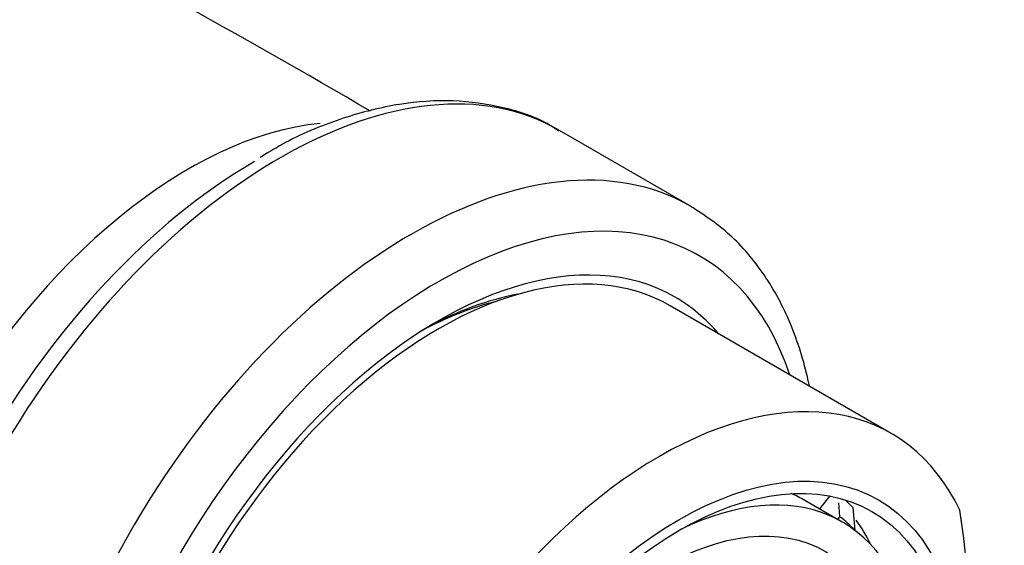
# Paper-space layout 'Layout1' of a CAD drawing. Units: millimetres. Extents: x 0 to 1052, y 0 to 1665.
# Drawn here: x 328 to 353, y 370 to 384 of the extents above; entities that cross this region are included whole.
import ezdxf
from ezdxf import colors
from ezdxf.entities.mleader import LeaderData, LeaderLine
from ezdxf.math import Vec2, Vec3

# ---------------------------------------------------------------- set-up
doc = ezdxf.new("R2010")
doc.units = ezdxf.units.MM
doc.layers.add('DV7_Défaut', color=7, linetype='Continuous')
doc.layers.add('Défaut', color=7, linetype='Continuous')

# ---------------------------------------------------------------- blocks, each defined once
blk = doc.blocks.new('_DOT')
at = {"color": 0}
blk.add_line((0, 0), (-1, 0), dxfattribs=at)
at = {"color": 0, "const_width": 0.333}
blk.add_lwpolyline([(-0.1665, 0, 1), (0.1665, 0, 1)], format="xyb", close=True, dxfattribs=at)
blk = doc.blocks.new('SE6')
at = {"layer": 'DV7_Défaut', "color": 7, "linetype": 'Continuous'}
for p, q in [((344.926, 378.844), (341.514, 380.814)), ((350.104, 372.968), (344.384, 376.27)), ((348.516, 371.346), (348.248, 371.014)), ((348.84, 370.672), (347.872, 371.231)), ((348.778, 370.81), (348.752, 371.165)), ((349.109, 371.049), (349.163, 370.455)), ((348.722, 370.74), (348.778, 370.81)), ((349.559, 370.124), (349.515, 370.149)), ((349.55, 370.113), (349.559, 370.124))]:
    blk.add_line(p, q, dxfattribs=at)
for centre, radius, start, end in [((221.363, 184.304), 228.245, 59.67051, 62.62036), ((326.41, 367.066), 25.771, 351.2605, 8.7395)]:
    blk.add_arc(centre, radius, start, end, dxfattribs=at)
for centre, major_axis, start_param, end_param in [((334.264, 368.256), (-7.25, -12.557), 3.141593, 6.245884), ((331.915, 369.612), (-6.25, -10.825), 3.532344, 5.933618), ((337.676, 366.286), (7.25, 12.557), 0.002935, 3.118563), ((333.638, 368.618), (6.982, 12.093), 0.78756, 2.356194), ((338.384, 365.878), (-6.75, -11.691), 2.66571, 6.283185), ((338.384, 365.878), (6, 10.392), 0, 3.141593), ((338.384, 365.878), (6.129, 10.616), 0, 3.34732), ((337.818, 366.205), (-5.729, -9.923), 3.597819, 3.892665), ((338.384, 365.878), (6.129, 10.616), 6.077458, 6.283185), ((337.676, 366.286), (5.625, 9.743), 0.506539, 0.750804), ((344.104, 362.575), (-6, -10.392), 2.767332, 5.086649), ((344.15, 362.549), (-4.69, -8.123), 0, 3.853757), ((343.182, 363.108), (-4.69, -8.123), 3.141593, 3.214621), ((343.182, 363.108), (-4.69, -8.123), 3.141593, 3.214621), ((343.182, 363.108), (-4.69, -8.123), 3.141593, 3.214621), ((343.182, 363.108), (-4.69, -8.123), 3.141593, 3.214621), ((343.182, 363.108), (-4.69, -8.123), 3.141593, 3.214621), ((343.182, 363.108), (-4.69, -8.123), 3.141593, 3.214621), ((343.301, 363.039), (5, 8.66), -0.178418, -0.130838), ((343.655, 362.834), (4.75, 8.227), 6.107397, 6.201302), ((343.182, 363.108), (4.95, 8.574), -0.367481, -0.247872)]:
    blk.add_ellipse(centre, major_axis=major_axis, ratio=0.57735, start_param=start_param, end_param=end_param, dxfattribs=at)
for centre, major_axis in [((344.606, 362.285), (5.172, 8.959)), ((344.606, 362.285), (5, 8.66)), ((344.15, 362.549), (-4.25, -7.361))]:
    blk.add_ellipse(centre, major_axis=major_axis, ratio=0.57735, dxfattribs=at)
for points, knots in [([(341.497, 380.793), (341.411, 380.854), (341.007, 381.133), (340.058, 381.436), (338.764, 381.624), (337.363, 381.529), (335.919, 381.164), (334.672, 380.668), (334.003, 380.261), (333.763, 380.113)], [0, 0, 0, 0, 0.038697, 0.211345, 0.383963, 0.559078, 0.737897, 0.91982, 1, 1, 1, 1]), ([(347.987, 374.201), (347.978, 374.244), (347.855, 374.813), (347.537, 375.826), (346.858, 377.094), (345.964, 378.151), (345.293, 378.601), (344.902, 378.854)], [0, 0, 0, 0, 0.020877, 0.272688, 0.522129, 0.76673, 1, 1, 1, 1])]:
    blk.add_open_spline(points, degree=3, knots=knots, dxfattribs=at)

psp = doc.layouts.get("Layout1")

# ---------------------------------------------------------------- block references
at = {"layer": 'Défaut'}
psp.add_blockref('SE6', (0, 0), dxfattribs=at)

# ---------------------------------------------------------------- leaders
at = {"layer": 'Défaut', "color": 7, "linetype": 'Continuous'}
ml = psp.add_multileader_mtext('Standard', dxfattribs=at)
ml.set_content('{\\pxsm0.9;\\fSolid Edge ISO|b1||i0||c0|p34;\\W1.;21/06/2016\\P}', color=256)
ml.set_leader_properties()
ml.set_arrow_properties(name='DOT')
ml.build(insert=Vec2(0, 0))
ml.multileader.update_dxf_attribs({"leader_type": 0, "dogleg_length": 0, "arrow_head_size": 12})
ctx = ml.context
ctx.base_point, ctx.char_height, ctx.arrow_head_size, ctx.landing_gap_size = Vec3(943.822, 1658.185), 12, 12, 4.2
notes = []
notes.append((ctx, [(0, (0, 0, 0), (0, 0), (1, 0), 1, [])]))
ctx.mtext.insert = Vec3(948.022, 1664.305)
for ctx, leaders in notes:
    for number, flags, end, landing, length, lines in leaders:
        leader = LeaderData()
        leader.index, (leader.has_last_leader_line, leader.has_dogleg_vector, leader.attachment_direction) = number, flags
        leader.last_leader_point, leader.dogleg_vector, leader.dogleg_length = Vec3(end), Vec3(landing), length
        for number, points, colour, breaks in lines:
            line = LeaderLine()
            line.index, line.vertices, line.color, line.breaks = number, Vec3.list(points), colors.encode_raw_color(colour), breaks
            leader.lines.append(line)
        ctx.leaders.append(leader)

doc.saveas('drawing.dxf')
